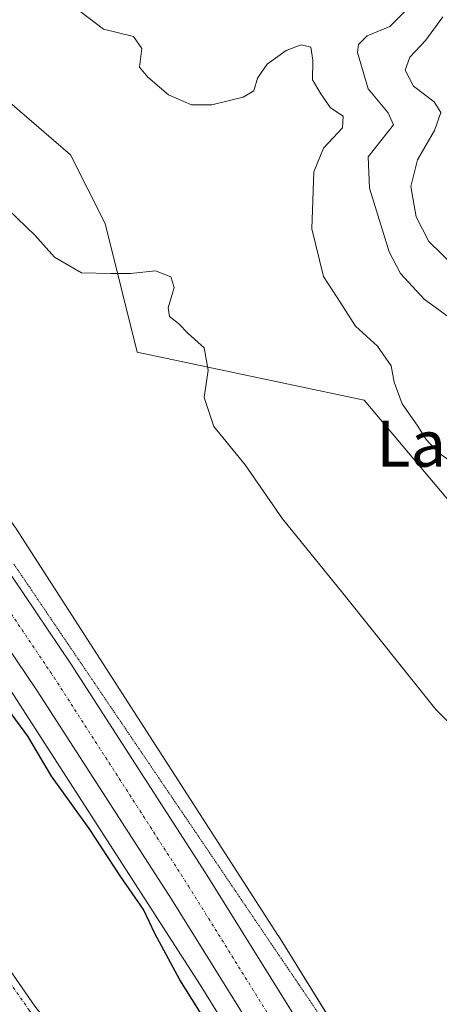
# Model space of a CAD drawing. Units: metres. Extents: x 632898 to 635495, y 4646404 to 4648766.
# Drawn here: x 634293 to 634366, y 4647016 to 4647187 of the extents above; entities that cross this region are included whole.
import ezdxf
from ezdxf.enums import TextEntityAlignment as Align

# ---------------------------------------------------------------- set-up
doc = ezdxf.new("R2010")
doc.units = ezdxf.units.M
doc.header["$MEASUREMENT"] = 0
doc.linetypes.add('TRAZO_Y_PUNTO', pattern=[1, 0.5, -0.25, 0, -0.25])
doc.linetypes.add('TRAZOS2', pattern=[0.375, 0.25, -0.125])
for name, color, linetype, lineweight in [('Camino', 19, 'Continuous', 0), ('Camino Cxs', 19, 'Continuous', 0), ('Camino eje', 39, 'TRAZO_Y_PUNTO', 13), ('Carretera de calzada única', 19, 'Continuous', 13), ('Carretera de calzada única Cxs', 19, 'Continuous', 13), ('Carretera de calzada única eje', 19, 'TRAZO_Y_PUNTO', 0), ('Cultivos herbáceos CxS', 92, 'Continuous', 0), ('Curva de nivel maestra', 36, 'Continuous', 30), ('Curva de nivel normal', 36, 'Continuous', 0), ('Núcleo urbano', 19, 'Continuous', 0), ('Núcleo urbano CxS', 19, 'Continuous', 0), ('Suelo desnudo', 252, 'Continuous', 0), ('Suelo desnudo CxS', 43, 'Continuous', 0), ('Texto cartográfico', 19, 'Continuous', 0), ('Vía pecuaria eje', 92, 'TRAZOS2', 0)]:
    doc.layers.add(name, color=color, linetype=linetype, lineweight=lineweight)
doc.styles.add('Arial', font='txt', dxfattribs={"height": 0.2})

msp = doc.modelspace()

# ---------------------------------------------------------------- linework, layer by layer
at = {"layer": 'Camino', "color": 19, "linetype": 'Continuous', "lineweight": 0}
msp.add_polyline3d([(634157.61, 4647189.28, 247.31), (634162.44, 4647181, 247.32), (634166.21, 4647177.3, 247.32), (634179.03, 4647166.71, 247.31), (634182.66, 4647163.22, 247.29), (634187.28, 4647157.97, 247.31), (634193.88, 4647149.46, 247.38), (634203.64, 4647135.48, 247.43), (634229.22, 4647101.92, 247.57), (634245.71, 4647082.46, 247.59), (634264.84, 4647061.78, 247.82), (634275.05, 4647046.31, 247.89), (634295.98, 4647016.15, 247.93), (634324, 4646980.23, 247.88), (634334.53, 4646963.2, 247.85), (634350.75, 4646933.72, 247.69), (634362.17, 4646915.08, 247.7), (634370.96, 4646897.76, 247.68), (634382.9, 4646870.1, 247.6), (634387.49, 4646859.76, 247.54), (634397.83, 4646838.69, 247.48)], dxfattribs=at)
at = {"layer": 'Camino Cxs', "color": 19, "linetype": 'Continuous', "lineweight": 0}
msp.add_polyline3d([(634157.61, 4647189.28, 247.31), (634162.44, 4647181, 247.32), (634166.21, 4647177.3, 247.32), (634179.03, 4647166.71, 247.31), (634182.66, 4647163.22, 247.29), (634187.28, 4647157.97, 247.31), (634193.88, 4647149.46, 247.38), (634203.64, 4647135.48, 247.43), (634229.22, 4647101.92, 247.57), (634245.71, 4647082.46, 247.59), (634264.84, 4647061.78, 247.82), (634275.05, 4647046.31, 247.89), (634295.98, 4647016.15, 247.93), (634324, 4646980.23, 247.88), (634334.53, 4646963.2, 247.85), (634350.75, 4646933.72, 247.69), (634362.17, 4646915.08, 247.7), (634370.96, 4646897.76, 247.68), (634382.9, 4646870.1, 247.6), (634387.49, 4646859.76, 247.54), (634397.83, 4646838.69, 247.48)], dxfattribs=at)
at = {"layer": 'Camino eje', "color": 39, "linetype": 'TRAZO_Y_PUNTO', "lineweight": 13}
msp.add_polyline3d([(634185.19, 4647158.45, 247.27), (634186.31, 4647157.17, 247.29), (634192.89, 4647148.69, 247.36), (634202.63, 4647134.74, 247.42), (634228.24, 4647101.14, 247.54), (634244.77, 4647081.63, 247.59), (634254.29, 4647071.35, 247.72), (634263.85, 4647061.01, 247.81), (634268.96, 4647053.27, 247.86), (634274.01, 4647045.61, 247.86), (634294.97, 4647015.41, 247.9), (634308.96, 4646997.48, 247.91), (634319.77, 4646983.62, 247.88)], dxfattribs=at)
at = {"layer": 'Carretera de calzada única', "color": 19, "linetype": 'Continuous', "lineweight": 13}
for points in [[(634513.62, 4646693.78, 249.53), (634503.5, 4646716.62, 249.66), (634488.47, 4646749.15, 249.74), (634467.78, 4646789.99, 249.93), (634446.89, 4646826.93, 250.14), (634428.28, 4646857.95, 250.3), (634360.87, 4646968.04, 250.83), (634351.7, 4646983.17, 250.89), (634319.64, 4647034.71, 250.99), (634296.37, 4647070.88, 251.24), (634274.12, 4647103.88, 251.21), (634248.23, 4647140.7, 251.48), (634221.26, 4647177.15, 251.8), (634199.66, 4647205.7, 251.93), (634180.9, 4647229.42, 252.06), (634163.48, 4647250.14, 252.26), (634143.94, 4647271.61, 252.27), (634130.68, 4647285.18, 252.35), (634117.28, 4647297.94, 252.46), (634104.6, 4647309.39, 252.49), (634067.88, 4647339.52, 252.67), (633936.79, 4647441.59, 253.14)], [(634073, 4647343.97, 252.78), (634076.99, 4647340.81, 252.7), (634096.27, 4647325.01, 252.76), (634117.27, 4647307.23, 252.79), (634151.8, 4647273.47, 252.75), (634168.7, 4647255.62, 252.33), (634186.29, 4647234.7, 252.18), (634205.17, 4647210.84, 252.01), (634226.84, 4647182.19, 251.94), (634253.89, 4647145.64, 251.59), (634279.87, 4647108.69, 251.2), (634302.21, 4647075.55, 251.13), (634325.55, 4647039.27, 250.98), (634357.67, 4646987.64, 250.73), (634366.85, 4646972.49, 250.78), (634455.24, 4646828.04, 250.26), (634471.03, 4646800.27, 250.1), (634482.89, 4646777.82, 250.02), (634502.59, 4646736.75, 249.86), (634510, 4646720.04, 249.75)]]:
    msp.add_polyline3d(points, dxfattribs=at)
at = {"layer": 'Carretera de calzada única Cxs', "color": 19, "linetype": 'Continuous', "lineweight": 13}
for points in [[(634205.17, 4647210.84, 252.01), (634226.84, 4647182.19, 251.94), (634253.89, 4647145.64, 251.59), (634279.87, 4647108.69, 251.2), (634302.21, 4647075.55, 251.13), (634325.55, 4647039.27, 250.98), (634357.67, 4646987.64, 250.73), (634366.85, 4646972.49, 250.78), (634455.24, 4646828.04, 250.26)], [(634446.89, 4646826.93, 250.14), (634428.28, 4646857.95, 250.3), (634360.87, 4646968.04, 250.83), (634351.7, 4646983.17, 250.89), (634319.64, 4647034.71, 250.99), (634296.37, 4647070.88, 251.24), (634274.12, 4647103.88, 251.21), (634248.23, 4647140.7, 251.48), (634221.26, 4647177.15, 251.8), (634199.66, 4647205.7, 251.93)]]:
    msp.add_polyline3d(points, dxfattribs=at)
at = {"layer": 'Carretera de calzada única eje', "color": 19, "linetype": 'TRAZO_Y_PUNTO', "lineweight": 0}
msp.add_polyline3d([(634213.25, 4647193.94, 252.13), (634224.05, 4647179.67, 252.03), (634237.57, 4647161.39, 251.99), (634251.06, 4647143.17, 251.83), (634276.99, 4647106.28, 251.54), (634288.16, 4647089.71, 251.5), (634299.29, 4647073.21, 251.45), (634322.59, 4647036.99, 251.27), (634354.68, 4646985.4, 250.99), (634363.86, 4646970.26, 250.95), (634397.56, 4646915.22, 250.64), (634441.76, 4646842.99, 250.42), (634451.06, 4646827.48, 250.35), (634458.96, 4646813.6, 250.29), (634469.4, 4646795.13, 250.18), (634475.33, 4646783.9, 250.17), (634485.68, 4646763.48, 250.01), (634495.53, 4646742.95, 249.95), (634503.04, 4646726.68, 249.9), (634507.78, 4646715.99, 249.84)], dxfattribs=at)
at = {"layer": 'Cultivos herbáceos CxS', "color": 92, "linetype": 'Continuous', "lineweight": 0}
for points in [[(634404.47, 4646921.29, 249.95), (634338.21, 4647028.32, 250.48), (634338.13, 4647028.44, 250.47), (634292.64, 4647099.11, 250.75), (634292.57, 4647099.22, 250.74), (634292.5, 4647099.33, 250.73), (634268.95, 4647133.37, 251.6), (634268.8, 4647133.59, 251.58), (634243.32, 4647167.91, 251.85), (634245.56, 4647168.87, 252.52), (634257.29, 4647174.83, 253.99), (634267.99, 4647178.81, 255.37), (634284.37, 4647179.23, 257.35), (634302.15, 4647163.91, 256.47), (634308.17, 4647152, 255.94), (634313.73, 4647129.69, 253.27), (634353.08, 4647121.35, 258.74), (634373.12, 4647097.54, 258.95)], [(634607.78, 4646790.68, 263.09), (634564.94, 4646847.18, 260.73), (634538.65, 4646891.99, 260.61), (634522.08, 4646926.07, 260.49), (634516.24, 4646937.75, 260.55), (634507.49, 4646941.67, 259.49), (634497.76, 4646947.52, 258.3), (634496.35, 4646972.01, 261.04), (634491.01, 4646982.03, 261.06), (634480.23, 4646988.44, 259.81), (634466.6, 4647007.92, 261.96), (634440.31, 4647015.71, 258.36), (634385.78, 4647070.27, 255.97), (634373.12, 4647097.54, 258.95), (634353.08, 4647121.35, 258.74), (634313.73, 4647129.69, 253.27), (634308.17, 4647152, 255.94), (634302.15, 4647163.91, 256.47), (634284.37, 4647179.23, 257.35), (634267.99, 4647178.81, 255.37), (634257.29, 4647174.83, 253.99), (634245.56, 4647168.87, 252.52), (634243.32, 4647167.91, 251.85)], [(634243.32, 4647167.91, 251.85), (634268.79, 4647133.59, 251.58), (634268.95, 4647133.37, 251.6), (634292.5, 4647099.33, 250.73), (634292.57, 4647099.22, 250.74), (634292.64, 4647099.11, 250.75), (634338.13, 4647028.44, 250.47), (634338.21, 4647028.32, 250.48), (634361.15, 4646991.27, 250.44), (634389.29, 4646945.82, 250.63), (634404.47, 4646921.29, 249.95), (634404.52, 4646921.21, 249.95), (634453.11, 4646840.71, 250.39), (634453.19, 4646840.57, 250.41), (634453.23, 4646840.5, 250.41), (634485.78, 4646782.8, 250.1), (634485.99, 4646782.41, 250.07), (634486.02, 4646782.35, 250.06), (634504.28, 4646744.5, 249.75), (634504.37, 4646744.32, 249.77), (634509.69, 4646732.55, 249.69)]]:
    msp.add_polyline3d(points, dxfattribs=at)
at = {"layer": 'Curva de nivel maestra', "color": 36, "linetype": 'Continuous', "lineweight": 30}
msp.add_polyline3d([(634327.51, 4647010.45, 250), (634321.12, 4647020.68, 250), (634316.77, 4647028.73, 250), (634314.78, 4647032.94, 250), (634310.89, 4647038.58, 250), (634305.36, 4647046.96, 250), (634298.87, 4647056.05, 250), (634294.76, 4647063.02, 250), (634287.98, 4647072.15, 250)], dxfattribs=at)
at = {"layer": 'Curva de nivel normal', "color": 36, "linetype": 'Continuous', "lineweight": 0}
for points in [[(634368.28, 4647110.56, 260), (634365.9, 4647112.26, 260), (634363.86, 4647114.52, 260), (634362.3, 4647117.03, 260), (634359.7, 4647120.72, 260), (634358.27, 4647124.45, 260), (634357.77, 4647127.33, 260), (634355.41, 4647130.7, 260), (634351.58, 4647134.17, 260), (634349.06, 4647138.2, 260), (634346.01, 4647142.8, 260), (634344.02, 4647151.07, 260), (634344.38, 4647161, 260), (634346.01, 4647165.12, 260), (634349.33, 4647168.63, 260), (634349.42, 4647170.63, 260), (634347.22, 4647172.12, 260), (634345.58, 4647174.5, 260), (634344.11, 4647176.93, 260), (634344.18, 4647180.39, 260), (634343.81, 4647182.63, 260), (634342.18, 4647183.04, 260), (634339.55, 4647182.07, 260), (634336.23, 4647179.67, 260), (634334.56, 4647177.26, 260), (634333.92, 4647175.05, 260), (634332.12, 4647173.93, 260), (634326.65, 4647172.64, 260), (634323.12, 4647172.63, 260), (634319.13, 4647174.37, 260), (634315.53, 4647177.44, 260), (634314.11, 4647179.18, 260), (634314.49, 4647182.38, 260), (634313.08, 4647184.49, 260), (634307.84, 4647185.75, 260), (634302.56, 4647189.8, 260)], [(634369.68, 4647134.39, 265), (634363.47, 4647138.86, 265), (634359.4, 4647143.36, 265), (634357.42, 4647147.11, 265), (634354.01, 4647158.15, 265), (634353.8, 4647163.56, 265), (634358.18, 4647169.12, 265), (634357.25, 4647171.24, 265), (634353.75, 4647175.4, 265), (634351.93, 4647181.71, 265), (634352.12, 4647183.08, 265), (634353.63, 4647184.59, 265), (634357.55, 4647186.24, 265), (634360.88, 4647189.58, 265)], [(634368.68, 4647144.61, 270), (634364.28, 4647148.87, 270), (634362.08, 4647153.16, 270), (634361.2, 4647158.41, 270), (634362.33, 4647163.05, 270), (634365.26, 4647168.18, 270), (634366.36, 4647171.28, 270), (634365.22, 4647173.14, 270), (634361.63, 4647175.88, 270), (634360.19, 4647178.64, 270), (634361.02, 4647180.88, 270), (634363.77, 4647183.83, 270), (634366.72, 4647187.89, 270)], [(634371.81, 4647061.33, 255), (634365.54, 4647067.61, 255), (634349.41, 4647087.85, 255), (634338.94, 4647100.72, 255), (634332.44, 4647110.11, 255), (634326.99, 4647116.79, 255), (634325.3, 4647121.78, 255), (634326.02, 4647126.56, 255), (634325.3, 4647130.44, 255), (634322.54, 4647132.91, 255), (634320.86, 4647134.64, 255), (634319.33, 4647135.89, 255), (634319.11, 4647137.39, 255), (634320.14, 4647140.91, 255), (634319.52, 4647142.78, 255), (634316.88, 4647143.8, 255), (634312.57, 4647143.31, 255), (634309.18, 4647143.36, 255), (634304.02, 4647143.43, 255), (634299.37, 4647146.17, 255), (634296.02, 4647149.94, 255), (634288.14, 4647157.46, 255)]]:
    msp.add_polyline3d(points, dxfattribs=at)
at = {"layer": 'Núcleo urbano', "color": 19, "linetype": 'Continuous', "lineweight": 0}
for points in [[(634190.46, 4647212.29, 251.33), (634255.87, 4647124.16, 250.82), (634279.26, 4647090.34, 250.55), (634324.64, 4647019.84, 250.37), (634390.85, 4646912.91, 249.91), (634439.35, 4646832.54, 249.96)], [(634243.32, 4647167.91, 251.85), (634268.79, 4647133.59, 251.58), (634268.95, 4647133.37, 251.6), (634292.5, 4647099.33, 250.73), (634292.57, 4647099.22, 250.74), (634292.64, 4647099.11, 250.75), (634338.13, 4647028.44, 250.47), (634338.21, 4647028.32, 250.48), (634361.15, 4646991.27, 250.44), (634389.29, 4646945.82, 250.63), (634404.47, 4646921.29, 249.95), (634404.52, 4646921.21, 249.95), (634453.11, 4646840.71, 250.39), (634453.19, 4646840.57, 250.41), (634453.23, 4646840.5, 250.41), (634485.78, 4646782.8, 250.1), (634485.99, 4646782.41, 250.07), (634486.02, 4646782.35, 250.06), (634504.28, 4646744.5, 249.75), (634504.37, 4646744.32, 249.77), (634509.69, 4646732.55, 249.69)]]:
    msp.add_polyline3d(points, dxfattribs=at)
at = {"layer": 'Núcleo urbano CxS', "color": 19, "linetype": 'Continuous', "lineweight": 0}
for points in [[(634203.11, 4647222.1, 252.31), (634243.32, 4647167.91, 251.85), (634268.8, 4647133.59, 251.58), (634268.95, 4647133.37, 251.6), (634292.5, 4647099.33, 250.73), (634292.57, 4647099.22, 250.74), (634292.64, 4647099.11, 250.75), (634338.13, 4647028.44, 250.47), (634338.21, 4647028.32, 250.48), (634404.47, 4646921.29, 249.95), (634404.52, 4646921.21, 249.95), (634453.11, 4646840.7, 250.39)], [(634439.35, 4646832.54, 249.96), (634390.85, 4646912.91, 249.91), (634324.64, 4647019.84, 250.37), (634279.26, 4647090.34, 250.55), (634255.87, 4647124.16, 250.82), (634190.46, 4647212.29, 251.33)]]:
    msp.add_polyline3d(points, dxfattribs=at)
at = {"layer": 'Suelo desnudo', "color": 252, "linetype": 'Continuous', "lineweight": 0}
for points in [[(634190.46, 4647212.29, 251.33), (634255.87, 4647124.16, 250.82), (634279.26, 4647090.34, 250.55), (634324.64, 4647019.84, 250.37), (634390.85, 4646912.91, 249.91), (634439.35, 4646832.54, 249.96)], [(634607.78, 4646790.68, 263.09), (634564.94, 4646847.18, 260.73), (634538.65, 4646891.99, 260.61), (634522.08, 4646926.07, 260.49), (634516.24, 4646937.75, 260.55), (634507.49, 4646941.67, 259.49), (634497.76, 4646947.52, 258.3), (634496.35, 4646972.01, 261.04), (634491.01, 4646982.03, 261.06), (634480.23, 4646988.44, 259.81), (634466.6, 4647007.92, 261.96), (634440.31, 4647015.71, 258.36), (634385.78, 4647070.27, 255.97), (634373.12, 4647097.54, 258.95), (634353.08, 4647121.35, 258.74), (634313.73, 4647129.69, 253.27), (634308.17, 4647152, 255.94), (634302.15, 4647163.91, 256.47), (634284.37, 4647179.23, 257.35), (634267.99, 4647178.81, 255.37), (634257.29, 4647174.83, 253.99), (634245.56, 4647168.87, 252.52), (634243.32, 4647167.91, 251.85)]]:
    msp.add_polyline3d(points, dxfattribs=at)
at = {"layer": 'Suelo desnudo CxS', "color": 43, "linetype": 'Continuous', "lineweight": 0}
for points in [[(634607.78, 4646790.68, 263.09), (634564.94, 4646847.18, 260.73), (634538.65, 4646891.99, 260.61), (634522.08, 4646926.06, 260.49), (634516.24, 4646937.75, 260.55), (634507.49, 4646941.67, 259.49), (634497.76, 4646947.52, 258.3), (634496.35, 4646972.01, 261.04), (634491.01, 4646982.03, 261.06), (634480.23, 4646988.44, 259.81), (634466.6, 4647007.92, 261.96), (634440.31, 4647015.71, 258.36), (634385.78, 4647070.27, 255.97), (634373.12, 4647097.54, 258.95), (634353.08, 4647121.35, 258.74), (634313.73, 4647129.69, 253.27), (634308.17, 4647152, 255.94), (634302.15, 4647163.91, 256.47), (634284.37, 4647179.23, 257.35), (634267.99, 4647178.81, 255.37), (634257.29, 4647174.83, 253.99), (634245.56, 4647168.87, 252.52), (634243.32, 4647167.91, 251.85), (634203.11, 4647222.1, 252.31)], [(634190.46, 4647212.29, 251.33), (634255.87, 4647124.16, 250.82), (634279.26, 4647090.34, 250.55), (634324.64, 4647019.84, 250.37), (634390.85, 4646912.91, 249.91), (634439.35, 4646832.54, 249.96)]]:
    msp.add_polyline3d(points, dxfattribs=at)
at = {"layer": 'Vía pecuaria eje', "color": 92, "linetype": 'TRAZOS2', "lineweight": 0}
msp.add_polyline3d([(634292.33, 4647092.85, 251.02), (634295.12, 4647088.74, 250.91), (634297.9, 4647084.62, 251.09), (634300.69, 4647080.51, 250.76), (634303.48, 4647076.39, 250.85), (634306.27, 4647072.28, 250.8), (634309.05, 4647068.17, 250.84), (634311.84, 4647064.05, 250.61), (634314.63, 4647059.94, 250.67), (634317.41, 4647055.82, 250.73), (634320.2, 4647051.71, 250.48), (634322.99, 4647047.6, 250.57), (634325.78, 4647043.48, 250.31), (634328.56, 4647039.37, 250.6), (634331.35, 4647035.25, 250.34), (634334.14, 4647031.14, 250.62), (634336.92, 4647027.02, 250.41), (634339.71, 4647022.91, 250.5), (634342.5, 4647018.8, 250.22), (634345.29, 4647014.68, 250.38)], dxfattribs=at)

# ---------------------------------------------------------------- texts
at = {"layer": 'Texto cartográfico', "color": 19, "linetype": 'Continuous', "lineweight": 0, "style": 'Arial'}
msp.add_text('La Roncalesa', height=8, dxfattribs=at).set_placement((634388.63, 4647113.79), align=Align.MIDDLE_CENTER)

doc.saveas('drawing.dxf')
